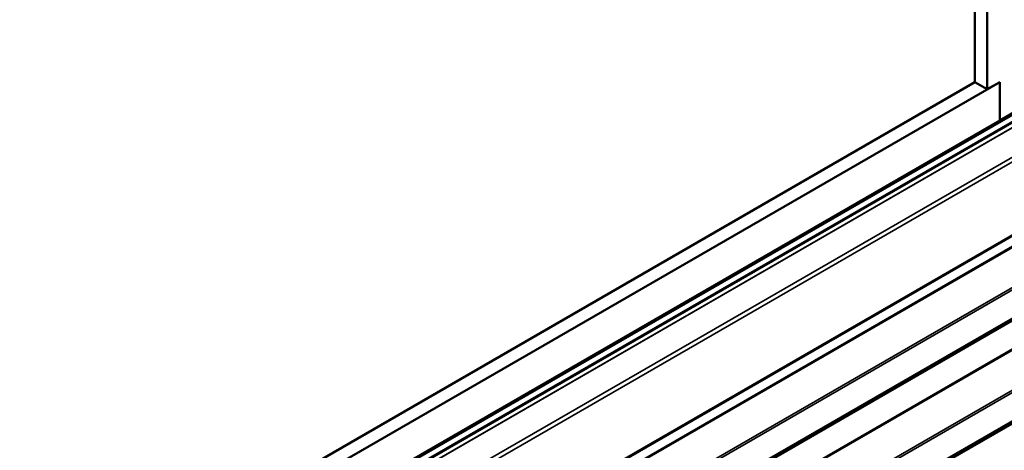
# Model space of a CAD drawing. Units: inches. Extents: x 0.6 to 33.4, y 0.6 to 21.4.
# Drawn here: x 30.2 to 32.3, y 14.9 to 15.8 of the extents above; entities that cross this region are included whole.
import ezdxf

# ---------------------------------------------------------------- set-up
doc = ezdxf.new("R2010")
doc.units = ezdxf.units.IN
doc.header["$LTSCALE"] = 2
doc.header["$MEASUREMENT"] = 0
doc.layers.add('Visible (ANSI)', color=7, linetype='Continuous', lineweight=50)
doc.layers.add('Visible Narrow (ANSI)', color=7, linetype='Continuous', lineweight=35)

msp = doc.modelspace()

# ---------------------------------------------------------------- linework, layer by layer
at = {"layer": 'Visible (ANSI)'}
for p, q in [((32.27156, 15.70636), (32.27156, 20.51348)), ((32.29808, 15.69105), (32.29808, 20.52879)), ((28.2506, 13.35424), (32.3246, 15.70636)), ((28.2506, 13.38486), (32.27156, 15.70636)), ((32.27156, 15.70636), (32.29808, 15.69105)), ((32.29808, 15.69105), (32.3246, 15.70636)), ((32.3246, 15.62471), (32.3246, 15.70636)), ((32.3246, 15.70636), (32.3246, 15.62471)), ((28.17866, 13.21117), (32.4213, 15.66066)), ((32.3246, 15.62471), (32.36879, 15.65023)), ((28.22408, 13.25728), (32.3246, 15.62471)), ((32.48244, 15.45406), (28.2398, 13.00457))]:
    msp.add_line(p, q, dxfattribs=at)
at = {"layer": 'Visible Narrow (ANSI)'}
for p, q in [((28.17918, 13.22714), (32.42182, 15.67663)), ((28.17918, 13.21353), (32.42182, 15.66302)), ((28.18681, 13.2049), (32.42945, 15.65439)), ((28.18721, 13.20466), (32.42985, 15.65415)), ((28.23699, 13.17088), (32.47963, 15.62037)), ((28.24112, 13.16329), (32.48376, 15.61278)), ((28.24112, 13.0075), (32.48376, 15.45699)), ((32.4366, 15.4051), (28.19396, 12.95561)), ((32.4372, 15.40296), (28.19456, 12.95347)), ((32.47289, 15.33817), (28.23025, 12.88868)), ((32.47411, 15.3339), (28.23147, 12.88441)), ((32.47289, 15.27058), (28.23025, 12.82109)), ((32.47411, 15.27344), (28.23147, 12.82395)), ((32.4366, 15.24556), (28.19396, 12.79607)), ((32.4372, 15.247), (28.19456, 12.79751)), ((32.4366, 15.18566), (28.19396, 12.73617)), ((32.4372, 15.18353), (28.19456, 12.73404)), ((32.47289, 15.11873), (28.23025, 12.66924)), ((32.47411, 15.11447), (28.23147, 12.66498)), ((32.47289, 15.05115), (28.23025, 12.60166)), ((32.47411, 15.05401), (28.23147, 12.60452)), ((32.4366, 15.02613), (28.19396, 12.57664)), ((32.4372, 15.02756), (28.19456, 12.57807))]:
    msp.add_line(p, q, dxfattribs=at)

doc.saveas('drawing.dxf')
